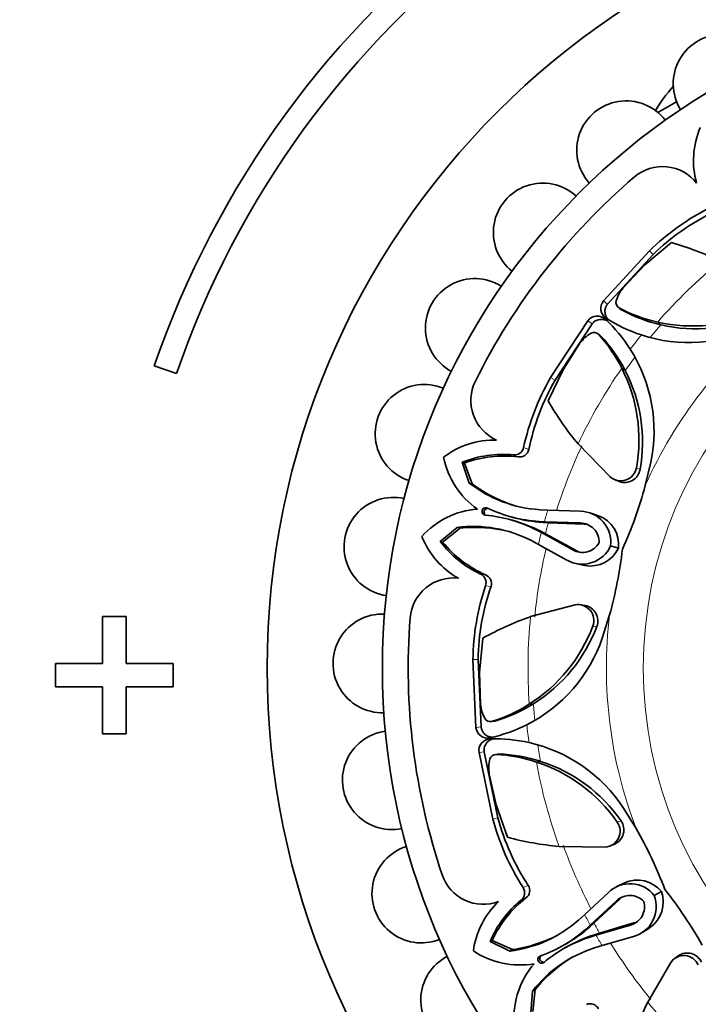
# Model space of a CAD drawing. Units: millimetres. Extents: x 0 to 783, y 0 to 1164.
# Drawn here: x 366 to 394, y 723 to 765 of the extents above; entities that cross this region are included whole.
import ezdxf
from ezdxf import colors
from ezdxf.entities.mleader import LeaderData, LeaderLine
from ezdxf.math import Vec2, Vec3

# ---------------------------------------------------------------- set-up
doc = ezdxf.new("R2010")
doc.units = ezdxf.units.MM
doc.layers.add('DV1_Défaut', color=7, linetype='Continuous')
doc.layers.add('Défaut', color=7, linetype='Continuous')

# ---------------------------------------------------------------- blocks, each defined once
blk = doc.blocks.new('_DOT')
at = {"color": 0}
blk.add_line((0, 0), (-1, 0), dxfattribs=at)
at = {"color": 0, "const_width": 0.333}
blk.add_lwpolyline([(-0.1665, 0, 1), (0.1665, 0, 1)], format="xyb", close=True, dxfattribs=at)
blk = doc.blocks.new('SE')
at = {"layer": 'DV1_Défaut', "color": 7, "linetype": 'Continuous', "lineweight": 35}
for p, q in [((392.761, 761.299), (393.562, 761.754)), ((392.403, 755.409), (390.447, 753.274)), ((393.339, 755.755), (392.209, 754.815)), ((392.557, 755.25), (390.619, 753.134)), ((392.209, 754.815), (391.293, 753.839)), ((389.79, 752.43), (388.2, 750.011)), ((389.967, 752.298), (388.392, 749.9)), ((392.891, 752.258), (392.756, 752.376)), ((390.158, 751.915), (390.152, 751.919)), ((389.45, 751.472), (388.728, 750.344)), ((371.343, 750.511), (372.288, 750.186)), ((391.375, 750.31), (391.228, 750.412)), ((388.728, 750.344), (388.094, 749.018)), ((389.371, 747.19), (390.74, 745.788)), ((384.532, 746.377), (384.438, 746.409)), ((384.438, 746.409), (384.739, 745.526)), ((384.532, 746.377), (384.867, 745.486)), ((392.226, 745.417), (392.463, 746.411)), ((384.867, 745.486), (384.739, 745.526)), ((390.955, 745.66), (391.117, 745.59)), ((386.471, 744.102), (386.599, 744.066)), ((387.744, 744.393), (388.084, 744.375)), ((388.084, 744.375), (389.471, 744.328)), ((390.24, 744.137), (389.905, 744.249)), ((386.565, 743.943), (386.437, 743.978)), ((387.936, 743.882), (387.715, 743.894)), ((388.108, 743.832), (387.881, 743.847)), ((388.108, 743.832), (387.936, 743.882)), ((389.462, 743.828), (387.936, 743.882)), ((389.631, 743.776), (388.108, 743.832)), ((384.22, 743.641), (383.509, 743.036)), ((384.351, 743.61), (383.606, 743.017)), ((384.351, 743.61), (384.22, 743.641)), ((387.613, 743.519), (387.808, 743.417)), ((387.78, 743.475), (387.981, 743.371)), ((387.981, 743.371), (387.808, 743.417)), ((387.808, 743.417), (389.146, 742.682)), ((387.981, 743.371), (389.318, 742.639)), ((383.606, 743.017), (383.509, 743.036)), ((387.683, 742.918), (387.382, 743.076)), ((388.898, 742.248), (387.683, 742.918)), ((391.091, 742.761), (390.753, 742.854)), ((389.312, 742.092), (389.657, 742.017)), ((389.24, 740.343), (387.346, 739.841)), ((389.667, 740.319), (389.492, 740.342)), ((390.4, 738.927), (390.709, 739.918)), ((370.144, 739.848), (369.144, 739.848)), ((369.144, 739.848), (369.144, 737.848)), ((370.144, 737.848), (370.144, 739.848)), ((385.314, 738.924), (385.18, 737.46)), ((369.144, 737.848), (367.144, 737.848)), ((367.144, 737.848), (367.144, 736.848)), ((372.144, 737.848), (370.144, 737.848)), ((372.144, 736.848), (372.144, 737.848)), ((384.897, 738.017), (385.023, 735.124)), ((385.118, 738.014), (385.244, 735.147)), ((385.18, 737.46), (385.222, 736.121)), ((367.144, 736.848), (369.144, 736.848)), ((369.144, 736.848), (369.144, 734.848)), ((370.144, 734.848), (370.144, 736.848)), ((370.144, 736.848), (372.144, 736.848)), ((387.47, 736.134), (387.292, 736.122)), ((369.144, 734.848), (370.144, 734.848)), ((385.156, 734.063), (385.742, 731.228)), ((385.375, 734.095), (385.956, 731.285)), ((385.78, 733.958), (385.773, 733.957)), ((387.776, 733.685), (387.599, 733.653)), ((385.593, 733.145), (385.88, 731.837)), ((385.88, 731.837), (386.369, 730.451)), ((391.837, 730.827), (391.303, 731.697)), ((388.565, 730.061), (390.524, 730.038)), ((390.767, 730.099), (390.93, 730.165)), ((391.338, 728.517), (391.022, 728.36)), ((389.645, 727.16), (390.659, 728.108)), ((391.006, 727.748), (389.89, 726.707)), ((391.163, 727.831), (390.046, 726.794)), ((392.912, 728.146), (392.608, 727.973)), ((389.392, 726.933), (389.645, 727.16)), ((389.89, 726.707), (389.725, 726.56)), ((390.046, 726.794), (389.876, 726.644)), ((390.046, 726.794), (389.89, 726.707)), ((390.128, 726.288), (391.594, 726.714)), ((390.283, 726.378), (391.745, 726.806)), ((392.127, 726.415), (392.425, 726.606)), ((389.917, 726.223), (390.128, 726.288)), ((390.067, 726.309), (390.283, 726.378)), ((390.283, 726.378), (390.128, 726.288)), ((391.725, 726.232), (390.392, 725.846)), ((385.718, 726.065), (385.629, 726.021)), ((385.629, 726.021), (386.466, 725.61)), ((385.718, 726.065), (386.585, 725.672)), ((386.585, 725.672), (386.466, 725.61)), ((388.877, 725.781), (388.761, 725.715)), ((390.392, 725.846), (390.067, 725.746)), ((393.633, 725.412), (393.493, 725.305)), ((393.313, 725.127), (392.33, 723.433)), ((387.546, 723.98), (387.432, 723.909)), ((387.546, 723.98), (387.44, 723.034)), ((387.432, 723.909), (387.357, 722.98))]:
    blk.add_line(p, q, dxfattribs=at)
at = {"layer": 'DV1_Défaut', "color": 7, "linetype": 'Continuous', "lineweight": 18}
for p, q in [((392.557, 755.25), (392.403, 755.409)), ((390.619, 753.134), (390.447, 753.274)), ((391.21, 752.898), (391.111, 752.98)), ((389.967, 752.298), (389.79, 752.43)), ((390.342, 751.783), (390.238, 751.859)), ((388.392, 749.9), (388.2, 750.011)), ((387.273, 746.947), (387.052, 747.039)), ((386.821, 746.641), (386.615, 746.722)), ((392.006, 746.102), (391.848, 746.178)), ((387.881, 743.847), (387.715, 743.894)), ((389.631, 743.776), (389.462, 743.828)), ((387.78, 743.475), (387.613, 743.519)), ((389.318, 742.639), (389.146, 742.682)), ((385.438, 741.618), (385.22, 741.653)), ((385.669, 741.123), (385.432, 741.157)), ((390.167, 739.426), (389.993, 739.442)), ((385.118, 738.014), (384.897, 738.017)), ((385.829, 735.398), (385.701, 735.386)), ((385.244, 735.147), (385.023, 735.124)), ((385.375, 734.095), (385.156, 734.063)), ((386.004, 733.995), (385.876, 733.976)), ((385.956, 731.285), (385.742, 731.228)), ((391.198, 731.155), (391.032, 731.097)), ((387.253, 728.407), (387.032, 728.315)), ((387.15, 727.87), (386.948, 727.782)), ((391.163, 727.831), (391.006, 727.748)), ((389.876, 726.644), (389.725, 726.56)), ((391.745, 726.806), (391.594, 726.714)), ((390.067, 726.309), (389.917, 726.223))]:
    blk.add_line(p, q, dxfattribs=at)
at = {"layer": 'DV1_Défaut', "color": 7, "linetype": 'Continuous', "lineweight": 35}
for radius in [33.5, 28.6]:
    blk.add_circle((409.644, 737.653), radius, dxfattribs=at)
at = {"layer": 'DV1_Défaut', "color": 7, "linetype": 'Continuous', "lineweight": 18}
blk.add_circle((409.644, 737.653), 17.5, dxfattribs=at)
at = {"layer": 'DV1_Défaut', "color": 7, "linetype": 'Continuous', "lineweight": 35}
for centre, radius, start, end in [((409.644, 737.348), 40.5, 18.9656, 112.3316), ((409.644, 737.348), 40.5, 126.8699, 161.0344), ((409.644, 737.348), 39.5, 126.8699, 161.0344), ((395.517, 762.52), 2.1, 27.4572, 211.7309), ((397.722, 758.392), 5.88, 137.0218, 149.4538), ((391.413, 759.689), 2.1, 37.5616, 221.6793), ((397.837, 759.249), 3.558, 156.8096, 195.5922), ((392.965, 757.149), 1.843, 38.3763, 130.5465), ((409.644, 737.653), 27.5, 130.5465, 153.6551), ((387.864, 756.188), 2.1, 47.4911, 231.731), ((399.633, 747.961), 10.381, 116.4976, 134.1488), ((399.422, 748.183), 9.853, 115.728, 134.1695), ((389.58, 742.661), 13.623, 64.5943, 73.9833), ((384.976, 752.125), 2.1, 57.4731, 241.7482), ((392.422, 752.871), 1.487, 139.3856, 164.2344), ((390.832, 752.958), 0.498, 140.6126, 237.4885), ((391.232, 753.202), 0.252, 163.2636, 241.3264), ((394.077, 758.509), 6.274, 241.7834, 257.8429), ((391.338, 753.13), 0.264, 217.4202, 241.1226), ((394.395, 758.73), 6.644, 241.3599, 256.9197), ((390.191, 752.134), 0.499, 46.8405, 143.4924), ((386.065, 747.715), 6.545, 32.395, 46.9506), ((394.102, 758.044), 6.544, 237.2811, 251.8363), ((394.24, 758.871), 6.662, 257.1334, 294.6045), ((394.388, 758.71), 6.624, 256.9373, 294.4099), ((394.085, 758.008), 6.505, 251.875, 296.01), ((390.666, 750.615), 1.487, 119.9672, 144.816), ((390.053, 751.687), 0.252, 42.8128, 121.0003), ((385.607, 747.627), 6.273, 26.3581, 42.4186), ((390.149, 751.602), 0.264, 43.0788, 66.7803), ((385.47, 747.265), 6.644, 27.2819, 42.8417), ((386.102, 747.741), 6.499, 348.1877, 32.3765), ((385.297, 747.381), 6.661, 349.5933, 27.0719), ((397.195, 744.829), 10.381, 150.0527, 167.7039), ((385.493, 747.277), 6.618, 349.7752, 27.2808), ((382.838, 747.621), 2.1, 67.5077, 251.6658), ((386.651, 749.039), 1.843, 153.6551, 245.8252), ((396.927, 744.979), 9.853, 150.032, 168.4735), ((399.866, 755.875), 13.623, 210.2183, 219.6072), ((385.811, 743.8), 3.558, 88.6093, 127.3919), ((386.655, 747.127), 0.407, 264.485, 347.5546), ((387.129, 747.316), 3.547, 191.1977, 234.8472), ((386.157, 742.171), 4.574, 84.2518, 112.0757), ((386.224, 741.755), 4.922, 83.0298, 110.1105), ((386.883, 747.035), 0.4, 261.0515, 347.2922), ((391.185, 746.294), 0.674, 228.6514, 350.0361), ((391.346, 746.22), 0.67, 250.0125, 349.8307), ((388.06, 749.78), 5.396, 232.0205, 266.6482), ((388.527, 750.419), 6.142, 233.4268, 252.9808), ((374.477, 750.253), 18.397, 335.8145, 344.7591), ((381.514, 742.815), 2.1, 77.4955, 261.804), ((385.356, 740.88), 3.547, 94.3543, 138.0038), ((385.443, 744.318), 0.159, 64.3897, 264.8118), ((384.886, 738.266), 5.919, 62.5668, 84.7387), ((388.064, 749.802), 5.919, 244.4628, 266.6273), ((389.448, 743.013), 1.315, 353.058, 89.0309), ((389.786, 742.904), 1.312, 353.7472, 69.7556), ((384.894, 738.287), 5.396, 62.5494, 97.181), ((384.901, 737.813), 6.351, 63.05, 74.8059), ((388.308, 750.183), 6.351, 254.3957, 266.1454), ((389.447, 743.012), 0.816, 358.4979, 88.9856), ((389.617, 742.961), 0.815, 77.2722, 89.0523), ((386.024, 744.575), 3.558, 201.8096, 240.5922), ((384.969, 737.499), 6.142, 76.2206, 95.7753), ((387.156, 745.797), 4.574, 217.1259, 244.9498), ((387.426, 746.12), 4.922, 219.091, 246.1717), ((389.552, 743.39), 1.316, 240.2109, 335.9911), ((389.551, 743.388), 0.815, 240.1715, 330.7897), ((389.724, 743.345), 0.814, 240.1395, 251.9649), ((389.898, 743.308), 1.312, 259.4532, 335.3596), ((372.839, 744.881), 18.546, 344.4793, 353.2989), ((385.046, 741.285), 0.407, 341.6465, 64.717), ((385.287, 741.246), 0.401, 342.1039, 67.9554), ((384.064, 739.645), 1.843, 83.3763, 175.5465), ((395.276, 737.863), 10.381, 161.4976, 179.1488), ((394.969, 737.871), 9.853, 160.728, 179.1695), ((389.363, 739.681), 0.674, 339.1604, 100.5552), ((389.54, 739.662), 0.67, 339.3822, 79.0177), ((381.045, 737.852), 2.1, 87.5303, 271.6993), ((409.644, 737.653), 27.5, 175.5465, 198.6551), ((391.915, 727.006), 13.623, 109.5943, 118.9833), ((383.748, 741.763), 6.662, 302.1334, 339.6045), ((383.966, 741.755), 6.624, 301.9373, 339.4099), ((384.249, 741.044), 6.505, 296.875, 341.01), ((383.957, 741.774), 6.644, 286.3599, 301.9197), ((386.705, 736.235), 1.487, 184.3856, 209.2344), ((383.889, 741.393), 6.274, 286.7834, 302.8429), ((385.63, 735.628), 0.252, 208.2636, 286.3264), ((385.756, 735.652), 0.264, 262.4202, 286.1226), ((381.445, 732.883), 2.1, 97.5211, 281.5868), ((385.519, 735.173), 0.498, 185.6126, 282.4885), ((384.235, 741.081), 6.544, 282.2811, 296.8363), ((385.649, 734.137), 0.499, 91.8405, 188.4924), ((385.856, 728.095), 6.545, 77.395, 91.9506), ((385.864, 728.139), 6.499, 33.1877, 77.3765), ((387.058, 733.399), 1.487, 164.9672, 189.816), ((385.867, 733.724), 0.252, 87.8128, 166.0003), ((385.594, 727.709), 6.273, 71.3581, 87.4186), ((385.995, 733.731), 0.264, 88.0788, 111.7803), ((385.753, 727.356), 6.644, 72.2819, 87.8417), ((385.549, 727.315), 6.661, 34.5933, 72.0719), ((385.761, 727.38), 6.618, 34.7752, 72.2808), ((395.767, 733.924), 10.381, 195.0527, 212.7039), ((395.471, 733.841), 9.853, 195.032, 213.4735), ((390.647, 730.772), 0.67, 295.0125, 34.8307), ((390.481, 730.71), 0.674, 273.6514, 35.0361), ((375.867, 721.696), 18.397, 20.8145, 29.7591), ((389.845, 743.624), 13.623, 255.2183, 264.6072), ((382.701, 728.058), 2.1, 107.4751, 291.6798), ((385.335, 729.446), 1.843, 198.6551, 290.8252), ((391.889, 727.324), 1.312, 38.7472, 114.7556), ((386.689, 728.096), 0.407, 309.485, 32.5546), ((386.915, 728.193), 0.4, 306.0515, 32.2922), ((391.573, 727.163), 1.315, 38.058, 134.0309), ((378.508, 716.738), 18.546, 29.4793, 38.2989), ((389.842, 724.24), 4.574, 129.2518, 157.0757), ((390.183, 723.993), 4.922, 128.0298, 155.1105), ((391.573, 727.161), 0.816, 43.4979, 133.9856), ((391.38, 727.502), 1.316, 285.2109, 20.9911), ((391.682, 727.689), 1.312, 304.4532, 20.3596), ((388.444, 725.147), 3.558, 133.6093, 172.3919), ((391.381, 727.501), 0.815, 285.1715, 15.7897), ((385.806, 730.965), 5.396, 277.0205, 311.6482), ((385.793, 730.984), 5.919, 289.4628, 311.6273), ((385.697, 731.426), 6.351, 299.3957, 311.1454), ((391.533, 727.592), 0.814, 285.1395, 296.9649), ((385.685, 731.748), 6.142, 278.4268, 297.9808), ((391.704, 720.58), 5.919, 107.5668, 129.7387), ((392.035, 720.27), 6.351, 108.05, 119.8059), ((391.695, 720.601), 5.396, 107.5494, 142.181), ((384.777, 723.525), 2.1, 117.48, 299.6008), ((386.89, 728.565), 3.547, 236.1977, 279.8472), ((392.305, 720.096), 6.142, 121.2206, 140.7753), ((387.818, 725.253), 0.159, 109.3897, 309.8118), ((393.869, 724.746), 0.674, 24.1604, 145.5552), ((394.008, 724.858), 0.67, 24.3822, 124.0177), ((390.188, 722.761), 3.547, 139.3543, 183.0038), ((389.88, 722.971), 0.401, 27.1039, 112.9554), ((404.636, 717.588), 13.623, 154.5943, 163.9833)]:
    blk.add_arc(centre, radius, start, end, dxfattribs=at)
at = {"layer": 'DV1_Défaut', "color": 7, "linetype": 'Continuous', "lineweight": 18}
for radius, start, end in [(22.405, 129.3951, 138.918), (19.07, 128.1775, 155.9728), (22.225, 138.918, 140.7263), (22.584, 141.1279, 143.0721), (22.225, 143.5242, 145.2836), (22.405, 145.2836, 154.8064), (22.225, 154.8064, 162.4239), (22.584, 162.6834, 163.9893), (22.405, 163.9893, 165.2123), (22.584, 165.2123, 166.5182), (22.225, 166.7725, 174.3951), (19.07, 173.1775, 200.9728), (22.405, 174.3951, 183.918), (22.225, 183.918, 185.7263), (22.584, 186.1279, 188.0721), (22.225, 188.5242, 190.2836), (22.405, 190.2836, 199.8064), (22.225, 199.8064, 207.4239), (22.584, 207.6834, 208.9893), (22.405, 208.9893, 210.2123), (22.584, 210.2123, 211.5182), (22.225, 211.7725, 219.3951), (22.405, 219.3951, 228.918)]:
    blk.add_arc((409.644, 737.653), radius, start, end, dxfattribs=at)
at = {"layer": 'DV1_Défaut', "color": 7, "linetype": 'Continuous', "lineweight": 35}
for points, knots in [([(390.619, 753.134), (390.605, 753.117), (390.579, 753.083), (390.55, 753.027), (390.528, 752.969), (390.515, 752.908), (390.51, 752.846), (390.514, 752.781), (390.535, 752.667), (390.583, 752.554), (390.646, 752.484), (390.665, 752.466)], [0, 0, 0, 0, 0.083494, 0.1642, 0.24381, 0.324092, 0.406776, 0.493455, 0.585517, 0.882876, 1, 1, 1, 1]), ([(390.629, 752.419), (390.625, 752.42), (390.602, 752.433), (390.558, 752.454), (390.492, 752.475), (390.423, 752.487), (390.338, 752.491), (390.239, 752.481), (390.134, 752.445), (390.04, 752.384), (389.992, 752.327), (389.967, 752.298)], [0, 0, 0, 0, 0.015599, 0.11609, 0.214996, 0.313754, 0.413823, 0.571611, 0.715998, 0.85564, 1, 1, 1, 1]), ([(385.529, 744.451), (385.51, 744.451), (385.447, 744.436), (385.361, 744.348), (385.378, 744.252), (385.397, 744.217)], [0, 0, 0, 0, 0.186985, 0.627185, 1, 1, 1, 1]), ([(385.244, 735.147), (385.247, 735.125), (385.252, 735.083), (385.271, 735.022), (385.297, 734.966), (385.33, 734.914), (385.371, 734.866), (385.42, 734.823), (385.515, 734.757), (385.629, 734.711), (385.723, 734.707), (385.749, 734.707)], [0, 0, 0, 0, 0.083494, 0.1642, 0.24381, 0.324092, 0.406776, 0.493455, 0.585517, 0.882876, 1, 1, 1, 1]), ([(385.757, 734.648), (385.753, 734.647), (385.728, 734.64), (385.682, 734.623), (385.62, 734.591), (385.563, 734.551), (385.5, 734.494), (385.437, 734.417), (385.388, 734.316), (385.365, 734.207), (385.371, 734.133), (385.375, 734.095)], [0, 0, 0, 0, 0.015599, 0.11609, 0.214996, 0.313754, 0.413823, 0.571611, 0.715998, 0.85564, 1, 1, 1, 1]), ([(387.784, 725.408), (387.772, 725.395), (387.738, 725.34), (387.739, 725.208), (387.852, 725.14), (387.916, 725.141), (387.934, 725.145)], [0, 0, 0, 0, 0.1492654, 0.5006654, 0.8511854, 1, 1, 1, 1])]:
    blk.add_open_spline(points, degree=3, knots=knots, dxfattribs=at)

msp = doc.modelspace()

# ---------------------------------------------------------------- block references
at = {"layer": 'Défaut'}
msp.add_blockref('SE', (0, 0), dxfattribs=at)

# ---------------------------------------------------------------- leaders
at = {"layer": 'Défaut', "color": 7, "linetype": 'Continuous', "lineweight": 18}
ml = msp.add_multileader_mtext('Standard', dxfattribs=at)
ml.set_content('{\\pxsm0.9;\\fSolid Edge ISO|b1||i0||c0|p34;\\W1.;07/09/2017\\P}', color=256)
ml.set_leader_properties()
ml.set_arrow_properties(name='DOT')
ml.build(insert=Vec2(0, 0))
ml.multileader.update_dxf_attribs({"leader_type": 0, "dogleg_length": 0, "arrow_head_size": 12})
ctx = ml.context
ctx.base_point, ctx.char_height, ctx.arrow_head_size, ctx.landing_gap_size = Vec3(656.602, 1156.973), 12, 12, 4.2
notes = []
notes.append((ctx, [(0, (0, 0, 0), (0, 0), (1, 0), 1, [])]))
ctx.mtext.insert = Vec3(658.602, 1163.093)
for ctx, leaders in notes:
    for number, flags, end, landing, length, lines in leaders:
        leader = LeaderData()
        leader.index, (leader.has_last_leader_line, leader.has_dogleg_vector, leader.attachment_direction) = number, flags
        leader.last_leader_point, leader.dogleg_vector, leader.dogleg_length = Vec3(end), Vec3(landing), length
        for number, points, colour, breaks in lines:
            line = LeaderLine()
            line.index, line.vertices, line.color, line.breaks = number, Vec3.list(points), colors.encode_raw_color(colour), breaks
            leader.lines.append(line)
        ctx.leaders.append(leader)

doc.saveas('drawing.dxf')
